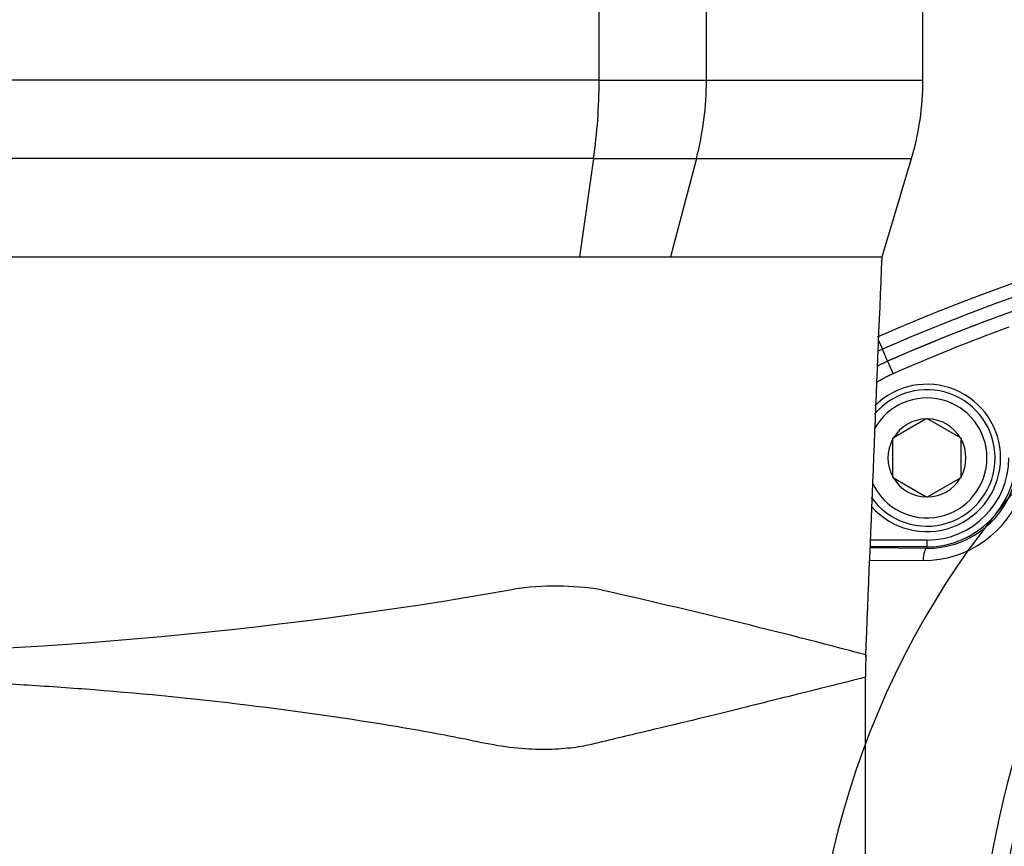
# Paper-space layout 'Sheet1' of a CAD drawing. Units: millimetres. Extents: x 0 to 210, y -3 to 297.
# Drawn here: x 141 to 148, y 214 to 220 of the extents above; entities that cross this region are included whole.
import ezdxf
from ezdxf.enums import TextEntityAlignment as Align

# ---------------------------------------------------------------- set-up
doc = ezdxf.new("R2010")
doc.units = ezdxf.units.MM
doc.layers.add('A800N0BT00', color=7, linetype='Continuous')
doc.layers.add('Default', color=7, linetype='Continuous')
doc.styles.add('SEACAD_Arial', font='arial.ttf')
doc.dimstyles.new('ISO-InstDr', dxfattribs={"dimtxt": 2.24, "dimasz": 3.136, "dimexe": 1.12, "dimexo": 1.12, "dimgap": 0.56, "dimtad": 1, "dimdec": 0, "dimlfac": 10, "dimzin": 0, "dimdsep": 46, "dimtxsty": 'SEACAD_Arial', "dimblk1": '_SE_FILLED', "dimblk2": '_SE_FILLED', "dimsah": 1, "dimcen": 1.12, "dimadec": 0, "dimazin": 0, "dimtfac": 0.5, "dimtofl": 0, "dimtmove": 0, "dimatfit": 3, "dimfxl": 1, "dimtzin": 0, "dimarcsym": 0})

# ---------------------------------------------------------------- blocks, each defined once
blk = doc.blocks.new('SE2')
at = {"layer": 'A800N0BT00', "color": 7, "linetype": 'Continuous'}
for p, q in [((145.1105, 219.1919), (145.1105, 221.0786)), ((145.8975, 219.1919), (145.8975, 221.0786)), ((147.4855, 219.1919), (147.4855, 221.0786)), ((145.1105, 219.1919), (132.7605, 219.1919)), ((145.1105, 219.1919), (145.8975, 219.1919)), ((145.8975, 219.1919), (147.4855, 219.1919)), ((145.0698, 218.6173), (132.8012, 218.6173)), ((145.0698, 218.6173), (144.9658, 217.8984)), ((145.0698, 218.6173), (145.8236, 218.6173)), ((145.8236, 218.6173), (145.6347, 217.8984)), ((145.8236, 218.6173), (147.4012, 218.6173)), ((147.1855, 217.8984), (147.4012, 218.6173)), ((132.9052, 217.8984), (144.9658, 217.8984)), ((144.9658, 217.8984), (145.6347, 217.8984)), ((145.6347, 217.8984), (147.1855, 217.8984)), ((147.1878, 217.22), (147.1573, 217.206)), ((147.1602, 217.2831), (147.1878, 217.22)), ((147.2262, 217.1323), (147.1878, 217.22)), ((147.2262, 217.1323), (147.2264, 217.1321)), ((147.2264, 217.1321), (147.2665, 217.0405)), ((147.5101, 216.7094), (147.5148, 216.7121)), ((147.5148, 216.7121), (147.5195, 216.7094)), ((147.5101, 216.7094), (147.2695, 216.5705)), ((147.7601, 216.5705), (147.5195, 216.7094)), ((147.2648, 216.5677), (147.2695, 216.5705)), ((147.2648, 216.5623), (147.2648, 216.5677)), ((147.7601, 216.5705), (147.7648, 216.5678)), ((147.7648, 216.5678), (147.7648, 216.5623)), ((147.2648, 216.2845), (147.2648, 216.5623)), ((147.7648, 216.2845), (147.7648, 216.5623)), ((147.2648, 216.2791), (147.2648, 216.2845)), ((147.2695, 216.2764), (147.2648, 216.2791)), ((147.7648, 216.2791), (147.7601, 216.2764)), ((147.7648, 216.2845), (147.7648, 216.2791)), ((147.2695, 216.2764), (147.5102, 216.1375)), ((147.5196, 216.1375), (147.7601, 216.2764)), ((147.5149, 216.1347), (147.5102, 216.1375)), ((147.5196, 216.1375), (147.5149, 216.1347)), ((147.5149, 215.7717), (147.099, 215.7717)), ((147.5149, 215.8217), (147.101, 215.8217)), ((147.5149, 215.8217), (147.5149, 215.7717)), ((147.5149, 215.7717), (147.5149, 215.7617)), ((147.0988, 215.7661), (147.5149, 215.7617)), ((147.0951, 215.6753), (147.4864, 215.6718)), ((147.0635, 207.4426), (147.0635, 214.814))]:
    blk.add_line(p, q, dxfattribs=at)
for centre, radius, start, end in [((145.4855, 219.1919), 2, 343.30076, 0), ((153.2169, 203.4587), 15.12, 58.90426, 113.659), ((153.2212, 203.4461), 15.0373, 58.94294, 113.65471), ((152.9148, 212.1284), 6.25, 0, 180), ((153.2253, 203.432), 14.9562, 58.98431, 113.6477), ((153.2253, 203.432), 14.9559, 110.11395, 113.64727), ((153.2253, 203.432), 14.856, 110.11395, 113.64727), ((147.6271, 216.2168), 0.9994, 113.64679, 118.49676), ((147.6274, 216.2165), 0.9995, 113.64921, 118.51232), ((147.5148, 216.4234), 0.54, 0, 134.98476), ((147.5148, 216.4234), 0.44, 0, 151.07705), ((147.5148, 216.4234), 0.5, 0, 140.11385), ((147.5148, 216.4234), 0.286, 90.94325, 149.05986), ((147.5148, 216.4234), 0.286, 30.94325, 89.05986), ((147.5148, 216.4234), 0.286, 150.94325, 209.05986), ((147.5148, 216.4234), 0.286, 330.94325, 29.05986), ((147.5148, 216.4234), 0.5, 215.16288, 0), ((147.5148, 216.4234), 0.54, 220.93189, 0), ((147.5148, 216.4234), 0.44, 204.47722, 0), ((147.5148, 216.4234), 0.6017, 270.00155, 0.00155), ((147.5148, 216.4234), 0.6517, 270.00155, 0.00155), ((147.5148, 216.4234), 0.286, 210.94325, 269.05986), ((147.5148, 216.4234), 0.286, 270.94325, 329.05986), ((147.4921, 216.4348), 0.763, 269.56676, 341.29085), ((147.5229, 216.4198), 0.6581, 269.29931, 340.91961), ((155.6665, 212.102), 7.806, 151.27647, 208.42072), ((155.4966, 212.1295), 7.5024, 150.8411, 209.18863), ((144.7957, 213.3502), 2.1334, 81.07932, 98.39211), ((138.9426, 247.0398), 32.0617, 260.07723, 279.95344), ((133.6672, 164.458), 52.2684, 75.14571, 77.3363), ((151.0794, 214.8171), 4.0158, 177.66074, 180.01401)]:
    blk.add_arc(centre, radius, start, end, dxfattribs=at)
for centre, major_axis, ratio, start_param, end_param in [((144.1456, 219.1919), (0, 2), 0.482421, 4.420932, 4.712389), ((144.1456, 219.1919), (0, 2), 0.875939, 4.420932, 4.712389), ((147.5149, 215.6617), (0.001, 0.1), 0.287434, 0.036445, 1.473132)]:
    blk.add_ellipse(centre, major_axis=major_axis, ratio=ratio, start_param=start_param, end_param=end_param, dxfattribs=at)
for points, degree in [([(147.0661, 214.9621), (147.1059, 215.9409), (147.1457, 216.9196), (147.1855, 217.8984)], 3), ([(147.2665, 217.0405), (147.2038, 217.0131), (147.146, 216.9763)], 2)]:
    blk.add_open_spline(points, degree=degree, dxfattribs=at)
blk.add_open_spline([(147.0635, 214.8161), (147.0635, 214.816), (147.05, 214.8119), (146.8021, 214.7508), (146.1304, 214.5825), (145.6273, 214.459), (145.2323, 214.367), (145.0759, 214.3276), (144.957, 214.3036), (144.876, 214.2942), (144.7557, 214.2854), (144.5861, 214.2857), (144.3671, 214.3102), (144.0532, 214.3789), (143.464, 214.4846), (142.5667, 214.6147), (141.6339, 214.7085), (140.9244, 214.7583), (140.4328, 214.7848), (139.9363, 214.8035), (139.4366, 214.8152), (139.1025, 214.8165), (138.9355, 214.8171)], degree=3, knots=[0.3630109, 0.3630109, 0.3630109, 0.3630109, 0.3747465, 0.4999433, 0.5595098, 0.6245996, 0.6402555, 0.655926, 0.6611303, 0.6671032, 0.6738537, 0.687237, 0.702916, 0.7186384, 0.7499569, 0.814829, 0.8749857, 0.9000914, 0.92514, 0.9501372, 0.9750886, 1, 1, 1, 1], dxfattribs=at)
blk = doc.blocks.new('DMBLK369')
at = {"layer": 'Default', "linetype": 'Continuous'}
for points in [[(145.1788, 265.9355), (145.1788, 264.8902), (148.3148, 265.4128)], [(156.0526, 265.9355), (152.9166, 265.4128), (156.0526, 264.8902)]]:
    blk.add_hatch(color=7, dxfattribs=at).paths.add_polyline_path(points)
at = {"layer": 'Default', "color": 7, "linetype": 'Continuous'}
for p, q in [((148.3148, 262.6322), (148.3148, 266.5328)), ((152.9166, 215.9021), (152.9166, 266.5328)), ((132.677, 265.4128), (148.3148, 265.4128)), ((152.9166, 265.4128), (159.1886, 265.4128))]:
    blk.add_line(p, q, dxfattribs=at)
at = {"layer": 'Default', "color": 7, "linetype": 'Continuous', "style": 'SEACAD_Arial'}
for s, p in [('46', (135.6036, 270.9008)), ('(', (133.461, 268.2128)), (')', (143.9793, 268.2128)), ('1.81"', (135.6036, 268.2128))]:
    blk.add_text(s, height=2.24, dxfattribs=at).set_placement(p, align=Align.TOP_LEFT)
blk = doc.blocks.new('_SE_FILLED')
at = {"color": 0}
blk.add_line((0, 0), (-1, 0), dxfattribs=at)
blk.add_solid([(0, 0), (-1, -0.1665), (-1, 0.1665), (0, 0)], dxfattribs=at)
blk = doc.blocks.new('DMBLK374')
at = {"layer": 'Default', "linetype": 'Continuous'}
for points in [[(121.2015, 275.38), (118.0655, 274.8573), (121.2015, 274.3347)], [(165.2139, 275.38), (165.2139, 274.3347), (168.3499, 274.8573)]]:
    blk.add_hatch(color=7, dxfattribs=at).paths.add_polyline_path(points)
at = {"layer": 'Default', "color": 7, "linetype": 'Continuous'}
for p, q in [((118.0655, 214.7484), (118.0655, 275.9773)), ((168.3499, 221.2484), (168.3499, 275.9773)), ((168.3499, 274.8573), (118.0655, 274.8573))]:
    blk.add_line(p, q, dxfattribs=at)
at = {"layer": 'Default', "color": 7, "linetype": 'Continuous', "style": 'SEACAD_Arial'}
for s, p in [('503', (138.7034, 280.3453)), ('(', (136.5608, 277.6573)), (')', (148.8321, 277.6573)), ('19.80"', (138.7034, 277.6573))]:
    blk.add_text(s, height=2.24, dxfattribs=at).set_placement(p, align=Align.TOP_LEFT)

psp = doc.layouts.new('Sheet1')

# ---------------------------------------------------------------- block references
at = {"layer": 'Default'}
psp.add_blockref('SE2', (0, 0), dxfattribs=at)

# ---------------------------------------------------------------- dimensions: what is measured, and where the dimension line sits
at = {"layer": 'Default', "color": 7, "linetype": 'Continuous'}
for base, p1, p2, text, picture, middle in [((118.0655, 274.8573), (168.3499, 220.1284), (118.0655, 213.6284), '\\A1;<>', 'DMBLK374', (143.2077, 274.8573)), ((152.9166, 265.4128), (148.3148, 261.1976), (152.9166, 212.1321), '\\A1;<> ', 'DMBLK369', (148.2304, 265.4128))]:
    dim = psp.add_linear_dim(base=base, p1=p1, p2=p2, text=text, dimstyle='ISO-InstDr', override={"dimpost": '\\X'}, dxfattribs=at)
    dim.commit()
    dim.dimension.update_dxf_attribs({"geometry": picture, "text_midpoint": middle, "dimtype": 160})

doc.saveas('drawing.dxf')
